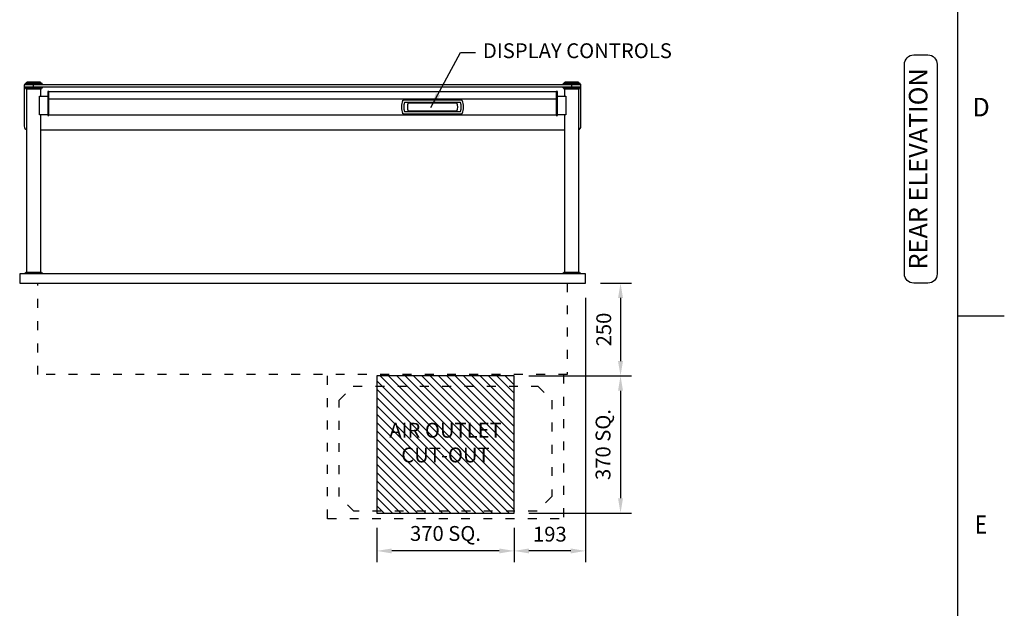
# Model space of a CAD drawing. Units: millimetres. Extents: x 0 to 4905, y 0 to 7201.
# Drawn here: x 2136 to 4790, y 1702 to 3288 of the extents above; entities that cross this region are included whole.
import ezdxf
from ezdxf.enums import TextEntityAlignment as Align

# ---------------------------------------------------------------- set-up
doc = ezdxf.new("R2010")
doc.units = ezdxf.units.MM
doc.linetypes.add('DASH-SPACE-DASH', pattern=[30, 12, -18])
doc.linetypes.add('DASH_CENTER', pattern=[36, 24, -3, 6, -3])
for name, color, linetype in [('border', 6, 'Continuous'), ('GA geom', 7, 'Continuous'), ('GA Text', 7, 'Continuous')]:
    doc.layers.add(name, color=color, linetype=linetype)
doc.styles.add('CONVERTER_1', font='simplex.shx', dxfattribs={"width": 0.9025})
doc.styles.add('Counterline 1--1', font='simplex.shx', dxfattribs={"height": 2})
doc.styles.add('Counterline 1-20', font='simplex.shx', dxfattribs={"height": 40})
doc.dimstyles.new('counterline 1-20', dxfattribs={"dimscale": 20, "dimtxt": 40, "dimasz": 2, "dimexe": 1.5, "dimexo": 2, "dimgap": 1, "dimtad": 1, "dimdec": 0, "dimdsep": 46, "dimtxsty": 'Counterline 1-20', "dimcen": 0, "dimclrd": 256, "dimclre": 256, "dimclrt": 256, "dimadec": 1, "dimazin": 0, "dimtfac": 1, "dimtdec": 0, "dimtmove": 0, "dimatfit": 3, "dimfxl": 0, "dimarcsym": 0})

# ---------------------------------------------------------------- blocks, each defined once
blk = doc.blocks.new('*D22')
at = {"layer": 'Defpoints', "color": 0, "transparency": 16777216}
for p in [(3468.9, 2328), (3468.9, 1958), (3755.6, 1958)]:
    blk.add_point(p, dxfattribs=at)
at = {"layer": 'GA Text', "lineweight": -2, "transparency": 16777216}
for p, q in [((3508.9, 2328), (3785.6, 2328)), ((3755.6, 2288), (3755.6, 1998)), ((3508.9, 1958), (3785.6, 1958))]:
    blk.add_line(p, q, dxfattribs=at)
at = {"layer": 'GA Text', "transparency": 16777216}
for points in [[(3748.9, 2288), (3762.3, 2288), (3755.6, 2328)], [(3748.9, 1998), (3762.3, 1998), (3755.6, 1958)]]:
    blk.add_solid(points, dxfattribs=at)
at = {"layer": 'GA Text', "transparency": 16777216, "insert": (3713.7, 2143), "char_height": 40, "attachment_point": 5, "rotation": 90, "style": 'Counterline 1-20'}
blk.add_mtext('370 SQ.', dxfattribs=at)
blk = doc.blocks.new('*D21')
at = {"layer": 'Defpoints', "color": 0, "transparency": 16777216}
for p in [(3661.4, 2578), (3468.9, 2328), (3755.6, 2328)]:
    blk.add_point(p, dxfattribs=at)
at = {"layer": 'GA Text', "lineweight": -2, "transparency": 16777216}
for p, q in [((3701.4, 2578), (3785.6, 2578)), ((3755.6, 2538), (3755.6, 2368)), ((3508.9, 2328), (3785.6, 2328))]:
    blk.add_line(p, q, dxfattribs=at)
at = {"layer": 'GA Text', "transparency": 16777216}
for points in [[(3748.9, 2538), (3762.3, 2538), (3755.6, 2578)], [(3748.9, 2368), (3762.3, 2368), (3755.6, 2328)]]:
    blk.add_solid(points, dxfattribs=at)
at = {"layer": 'GA Text', "transparency": 16777216, "insert": (3715.6, 2453), "char_height": 40, "attachment_point": 5, "rotation": 90, "style": 'Counterline 1-20'}
blk.add_mtext('250', dxfattribs=at)
blk = doc.blocks.new('*D23')
at = {"layer": 'Defpoints', "color": 0, "transparency": 16777216}
for p in [(3661.4, 2578), (3468.9, 1958), (3468.9, 1856.2)]:
    blk.add_point(p, dxfattribs=at)
at = {"layer": 'GA Text', "lineweight": -2, "transparency": 16777216}
for p, q in [((3661.4, 2538), (3661.4, 1826.2)), ((3468.9, 1918), (3468.9, 1826.2)), ((3621.4, 1856.2), (3508.9, 1856.2))]:
    blk.add_line(p, q, dxfattribs=at)
at = {"layer": 'GA Text', "transparency": 16777216}
for points in [[(3508.9, 1862.8), (3508.9, 1849.5), (3468.9, 1856.2)], [(3621.4, 1862.8), (3621.4, 1849.5), (3661.4, 1856.2)]]:
    blk.add_solid(points, dxfattribs=at)
at = {"layer": 'GA Text', "transparency": 16777216, "insert": (3565.2, 1896.2), "char_height": 40, "attachment_point": 5, "style": 'Counterline 1-20'}
blk.add_mtext('193', dxfattribs=at)
blk = doc.blocks.new('*D24')
at = {"layer": 'Defpoints', "color": 0, "transparency": 16777216}
for p in [(3098.9, 1958), (3468.9, 1958), (3098.9, 1856.2)]:
    blk.add_point(p, dxfattribs=at)
at = {"layer": 'GA Text', "lineweight": -2, "transparency": 16777216}
for p, q in [((3098.9, 1918), (3098.9, 1826.2)), ((3468.9, 1918), (3468.9, 1826.2)), ((3428.9, 1856.2), (3138.9, 1856.2))]:
    blk.add_line(p, q, dxfattribs=at)
at = {"layer": 'GA Text', "transparency": 16777216}
for points in [[(3138.9, 1862.8), (3138.9, 1849.5), (3098.9, 1856.2)], [(3428.9, 1862.8), (3428.9, 1849.5), (3468.9, 1856.2)]]:
    blk.add_solid(points, dxfattribs=at)
at = {"layer": 'GA Text', "transparency": 16777216, "insert": (3283.9, 1898.1), "char_height": 40, "attachment_point": 5, "style": 'Counterline 1-20'}
blk.add_mtext('370 SQ.', dxfattribs=at)
blk = doc.blocks.new('A4 BROCHURE BORDER')
at = {"layer": 'border', "linetype": 'Continuous'}
for p, q in [((186.59, 8.44), (186.59, 278.44)), ((186.59, 98.44), (191.59, 98.44))]:
    blk.add_line(p, q, dxfattribs=at)
at = {"layer": 'border', "linetype": 'Continuous', "style": 'Counterline 1--1'}
blk.add_text('D', height=2, dxfattribs=at).set_placement((189.09, 120.94), align=Align.MIDDLE_CENTER)
at = {"layer": 'border', "linetype": 'Continuous', "style": 'Counterline 1--1', "width": 0.8}
blk.add_text('E', height=2, dxfattribs=at).set_placement((189.09, 75.94), align=Align.MIDDLE_CENTER)
at = {"layer": 'border', "style": 'Counterline 1--1'}
for tag, height, p in [('PRODUCT_RANGE', 2.7, (57.36, 40.94)), ('DESCRIPTION1', 2.5, (57.36, 35.69)), ('DESCRIPTION2', 2.5, (57.36, 31.19)), ('OPTION_NAME', 2.5, (57.36, 25.94)), ('ELECTRICS', 2, (136.35, 17.44)), ('SCALE', 2, (173.82, 11.52))]:
    blk.add_attdef(tag, text='', height=height, dxfattribs=at).set_placement(p, align=Align.MIDDLE_CENTER)
at = {"layer": 'border', "color": 220, "style": 'Counterline 1--1'}
for tag, height, p in [('ID_CODE', 4.25, (57.36, 19.44)), ('OPTION_CODE', 3.75, (57.36, 12.44))]:
    blk.add_attdef(tag, text='', height=height, dxfattribs=at).set_placement(p, align=Align.MIDDLE_CENTER)
at = {"layer": 'border', "style": 'Counterline 1--1'}
blk.add_attdef('WEIGHT', text='', height=2, dxfattribs=at).set_placement((178.37, 17.44), align=Align.MIDDLE_RIGHT)
blk = doc.blocks.new('REFRIGERATION-CRADLE-REAR')
at = {"layer": 'GA geom', "color": 5, "linetype": 'DASH-SPACE-DASH', "ltscale": 2}
for p, q in [((-695.5, -634.1), (-695.5, -246.5)), ((-59.5, -246.5), (-59.5, -634.1)), ((-664.3, -315.7), (-626.2, -277.6)), ((-626.2, -277.6), (-128.9, -277.6)), ((-128.9, -277.6), (-90.7, -315.8)), ((-664.3, -575), (-664.3, -315.7)), ((-90.7, -315.8), (-90.8, -575)), ((-624.7, -614.6), (-664.3, -575)), ((-90.8, -575), (-130.4, -614.6)), ((-695.5, -635), (-695.5, -615)), ((-695.5, -634.1), (-59.5, -634.1)), ((-130.4, -614.6), (-624.7, -614.6))]:
    blk.add_line(p, q, dxfattribs=at)
blk = doc.blocks.new('XICW4-REAR+REFRIG')
at = {"layer": 'GA geom', "color": 7, "linetype": 'Continuous'}
for p, q in [((1512.5, 535), (12.5, 535)), ((12.5, 535), (12.5, 423)), ((19, 540), (19, 541.5)), ((56, 541.5), (19, 541.5)), ((19, 540), (19, 540)), ((56, 541.5), (56, 540)), ((56, 540), (56, 540)), ((1469, 540), (1469, 541.5)), ((1506, 541.5), (1469, 541.5)), ((1506, 541.5), (1506, 540)), ((1512.5, 423), (1512.5, 535)), ((12.5, 529), (1512.5, 529)), ((19, 413.6), (19, 524)), ((19, 524), (19, 524)), ((56, 524), (56, 504)), ((56, 524), (56, 524)), ((79, 517), (76, 517)), ((76, 517), (76, 504)), ((79, 515.8), (79, 517)), ((1446, 515.8), (79, 515.8)), ((79, 503), (79, 515.8)), ((1446, 517), (1446, 515.8)), ((1449, 517), (1446, 517)), ((1446, 515.8), (1446, 503)), ((1449, 504), (1449, 517)), ((1469, 504), (1469, 524)), ((1506, 524), (1506, 413)), ((53.6, 454), (53.6, 504)), ((53.6, 504), (76, 504)), ((76, 504), (76, 497)), ((76, 497), (76, 454)), ((76, 497), (79, 497)), ((79, 497), (79, 503)), ((79, 497), (79, 497)), ((79, 496.3), (79, 497)), ((1446, 496.3), (79, 496.3)), ((79, 453.2), (79, 496.3)), ((1446, 503), (1446, 497)), ((1446, 497), (1446, 497)), ((1446, 497), (1449, 497)), ((1446, 497), (1446, 496.3)), ((1446, 496.3), (1446, 453.2)), ((1449, 497), (1449, 504)), ((1449, 504), (1471.4, 504)), ((1449, 454), (1449, 497)), ((1471.4, 504), (1471.4, 454)), ((56, 454), (53.6, 454)), ((56, 454), (56, 30)), ((76, 454), (56, 454)), ((76, 454), (76, 452)), ((76, 452), (79, 452)), ((79, 455), (79, 461)), ((1446, 453.2), (79, 453.2)), ((79, 452), (79, 453.2)), ((1446, 453.2), (1446, 452)), ((1446, 452), (1449, 452)), ((1469, 454), (1449, 454)), ((1449, 452), (1449, 454)), ((1469, 30), (1469, 454)), ((1471.4, 454), (1469, 454)), ((19, 30), (19, 413.6)), ((56, 413), (1469, 413)), ((1506, 413), (1506, 30)), ((1525, 25), (0, 25)), ((0, 25), (0, 0)), ((0, 0), (49.3, 0)), ((49.3, 0), (1475.7, 0)), ((1475.7, 0), (1525, 0)), ((1525, 0), (1525, 25))]:
    blk.add_line(p, q, dxfattribs=at)
at = {"layer": 'GA geom'}
for p, q in [((13.7, 536.5), (13.7, 536.5)), ((13.7, 536.5), (61.3, 536.5)), ((13.7, 535), (13.7, 536.5)), ((16.2, 540), (58.8, 540)), ((61.3, 536.5), (61.3, 536.5)), ((61.3, 536.5), (61.3, 535)), ((1463.7, 536.5), (1463.7, 536.5)), ((1463.7, 536.5), (1511.3, 536.5)), ((1463.7, 535), (1463.7, 536.5)), ((1466.2, 540), (1508.8, 540)), ((1511.3, 536.5), (1511.3, 536.5)), ((1511.3, 536.5), (1511.3, 535)), ((13.7, 529), (13.7, 527.5)), ((13.7, 527.5), (13.7, 527.5)), ((13.7, 527.5), (61.3, 527.5)), ((16.2, 524), (58.8, 524)), ((61.3, 527.5), (61.3, 529)), ((61.3, 527.5), (61.3, 527.5)), ((1463.7, 529), (1463.7, 527.5)), ((1463.7, 527.5), (1463.7, 527.5)), ((1463.7, 527.5), (1511.3, 527.5)), ((1466.2, 524), (1508.8, 524)), ((1511.3, 527.5), (1511.3, 529)), ((1511.3, 527.5), (1511.3, 527.5)), ((16.2, 30), (58.8, 30)), ((1466.2, 30), (1508.8, 30)), ((13.7, 25), (13.7, 26.5)), ((13.7, 26.5), (13.7, 26.5)), ((13.7, 26.5), (61.3, 26.5)), ((61.3, 26.5), (61.3, 25)), ((61.3, 26.5), (61.3, 26.5)), ((1463.7, 25), (1463.7, 26.5)), ((1463.7, 26.5), (1463.7, 26.5)), ((1463.7, 26.5), (1511.3, 26.5)), ((1511.3, 26.5), (1511.3, 25)), ((1511.3, 26.5), (1511.3, 26.5))]:
    blk.add_line(p, q, dxfattribs=at)
at = {"layer": 'GA geom', "color": 2, "linetype": 'DASH_CENTER'}
for p, q in [((37.5, 524), (37.5, 542.5)), ((1487.5, 542.5), (1487.5, 524))]:
    blk.add_line(p, q, dxfattribs=at)
at = {"layer": 'GA geom', "color": 5, "linetype": 'DASH-SPACE-DASH', "ltscale": 2}
for p, q in [((49.3, -246.5), (49.3, 0)), ((1475.7, 0), (1475.7, -246.5)), ((1475.7, -246.5), (49.3, -246.5))]:
    blk.add_line(p, q, dxfattribs=at)
at = {"layer": 'GA geom'}
for centre, start, end in [((12.9, 539.7), 284.5053, 4.4192), ((62.1, 539.7), 175.5808, 255.4947), ((1462.9, 539.7), 284.5053, 4.4192), ((1512.1, 539.7), 175.5808, 255.4947), ((12.9, 524.3), 355.5808, 75.4947), ((62.1, 524.3), 104.5053, 184.4192), ((1462.9, 524.3), 355.5808, 75.4947), ((1512.1, 524.3), 104.5053, 184.4192), ((12.9, 29.7), 284.5053, 4.4192), ((62.1, 29.7), 175.5808, 255.4947), ((1462.9, 29.7), 284.5053, 4.4192), ((1512.1, 29.7), 175.5808, 255.4947)]:
    blk.add_arc(centre, 3.35, start, end, dxfattribs=at)
at = {"layer": 'GA geom', "color": 7, "linetype": 'Continuous'}
for centre, start, end in [((22.5, 423), 180, 249.5127), ((1502.5, 423), 290.4873, 0)]:
    blk.add_arc(centre, 10, start, end, dxfattribs=at)
at = {"layer": 'GA geom'}
blk.add_blockref('REFRIGERATION-CRADLE-REAR', (1525, 0), dxfattribs=at)

msp = doc.modelspace()

# ---------------------------------------------------------------- hatches: boundary and pattern name
at = {"layer": 'GA geom'}
h = msp.add_hatch(dxfattribs=at)
h.set_pattern_fill('ANSI31', color=1, scale=5, style=0)
h.set_pattern_definition([(135, (12660.363, -3474.882), (11.22532, 11.22532), [])])
h.paths.add_polyline_path([(3098.9, 2328), (3098.9, 1958), (3468.9, 1958), (3468.9, 2328)])
h.paths.add_polyline_path([(3100.6, 2206.3), (3467.3, 2206.3), (3467.3, 2079.7), (3100.6, 2079.7)], flags=24)

# ---------------------------------------------------------------- linework, layer by layer
for p, q in [((3328.9, 3070.8), (3169, 3070.8)), ((3324.7, 3065.2), (3173.2, 3065.2)), ((3183.2, 3064.3), (3314.6, 3064.3)), ((3169, 3034.8), (3328.9, 3034.8)), ((3173.2, 3040.3), (3324.7, 3040.3)), ((3314.6, 3041.2), (3183.2, 3041.2))]:
    msp.add_line(p, q, dxfattribs=at)
at = {"layer": 'GA geom', "color": 1}
msp.add_lwpolyline([(3468.9, 2328), (3098.9, 2328), (3098.9, 1958), (3468.9, 1958)], close=True, dxfattribs=at)
at = {"layer": 'GA geom'}
for centre, radius, start, end in [((3213, 3052.8), 47.8, 158.1908, 201.8092), ((3213, 3052.8), 41.7, 162.6769, 197.3231), ((3213, 3052.8), 31.9, 158.7742, 201.2258), ((3284.9, 3052.8), 31.9, 338.7742, 21.2258), ((3284.9, 3052.8), 41.7, 342.6769, 17.3231), ((3284.9, 3052.8), 47.8, 338.1908, 21.8092)]:
    msp.add_arc(centre, radius, start, end, dxfattribs=at)
for points, knots in [([(3168.6, 3070.5), (3168.6, 3070.5), (3168.7, 3070.6), (3168.8, 3070.7), (3168.9, 3070.7), (3169, 3070.8), (3169, 3070.8)], [0, 0, 0, 0, 0.283357, 0.566712, 0.849952, 1, 1, 1, 1]), ([(3329.3, 3070.5), (3329.2, 3070.5), (3329.2, 3070.6), (3329.1, 3070.7), (3329, 3070.7), (3328.9, 3070.8), (3328.9, 3070.8)], [0, 0, 0, 0, 0.283357, 0.566712, 0.849952, 1, 1, 1, 1]), ([(3169, 3034.8), (3168.9, 3034.8), (3168.8, 3034.8), (3168.7, 3034.8), (3168.7, 3034.9), (3168.6, 3035), (3168.6, 3035)], [0, 0, 0, 0, 0.2833157, 0.5666589, 0.8499424, 1, 1, 1, 1]), ([(3328.9, 3034.8), (3328.9, 3034.8), (3329, 3034.8), (3329.1, 3034.8), (3329.2, 3034.9), (3329.2, 3035), (3329.3, 3035)], [0, 0, 0, 0, 0.2833157, 0.5666589, 0.8499424, 1, 1, 1, 1])]:
    msp.add_open_spline(points, degree=3, knots=knots, dxfattribs=at)
at = {"layer": 'GA Text', "color": 7}
msp.add_lwpolyline([(4545.8, 2578, -0.414214), (4520.8, 2603), (4520.8, 3168.1, -0.414214), (4545.8, 3193.1), (4583.9, 3193.1, -0.414214), (4608.9, 3168.1), (4608.9, 2603, -0.414214), (4583.9, 2578)], format="xyb", close=True, dxfattribs=at)

# ---------------------------------------------------------------- block references
at = {"layer": 'GA geom', "xscale": 25, "yscale": 25, "zscale": 25}
msp.add_blockref('A4 BROCHURE BORDER', (0, 29), dxfattribs=at)
at = {"layer": 'GA geom'}
msp.add_blockref('XICW4-REAR+REFRIG', (2136.4, 2578), dxfattribs=at)

# ---------------------------------------------------------------- texts
at = {"layer": 'GA Text', "insert": (3384.7, 3199.3), "char_height": 40, "attachment_point": 4, "style": 'Counterline 1-20'}
msp.add_mtext('DISPLAY CONTROLS', dxfattribs=at)
at = {"layer": 'GA Text', "color": 7, "insert": (4564.3, 2886), "char_height": 50, "attachment_point": 5, "rotation": 90, "style": 'CONVERTER_1'}
msp.add_mtext('REAR ELEVATION', dxfattribs=at)
at = {"layer": 'GA Text', "color": 1, "insert": (3283.9, 2143), "char_height": 40, "width": 351.22, "attachment_point": 5, "style": 'Counterline 1-20'}
msp.add_mtext('AIR OUTLET\\PCUT-OUT', dxfattribs=at)

# ---------------------------------------------------------------- dimensions: what is measured, and where the dimension line sits
at = {"layer": 'GA Text'}
for base, p1, p2, angle, picture, middle in [((3755.6, 2328), (3661.4, 2578), (3468.9, 2328), 90, '*D21', (3715.6, 2453)), ((3468.9315521, 1856.159754), (3661.4315521, 2577.9925617), (3468.9315521, 1957.9925617), 180, '*D23', (3565.1815521, 1896.159754))]:
    dim = msp.add_linear_dim(base=base, p1=p1, p2=p2, angle=angle, dimstyle='counterline 1-20', dxfattribs=at)
    dim.commit()
    dim.dimension.update_dxf_attribs({"geometry": picture, "text_midpoint": middle})
for base, p1, p2, angle, picture, middle in [((3755.6, 1958), (3468.9, 2328), (3468.9, 1958), 90, '*D22', (3713.7, 2143)), ((3098.9, 1856.2), (3468.9, 1958), (3098.9, 1958), 180, '*D24', (3283.9, 1898.1))]:
    dim = msp.add_linear_dim(base=base, p1=p1, p2=p2, angle=angle, dimstyle='counterline 1-20', override={"dimpost": ' SQ.', "dimtmove": 1}, dxfattribs=at)
    dim.commit()
    dim.dimension.update_dxf_attribs({"geometry": picture, "text_midpoint": middle})

# ---------------------------------------------------------------- leaders
at = {"layer": 'GA Text', "annotation_type": 0, "has_hookline": 1, "hookline_direction": 0, "text_width": 581}
msp.add_leader([(3244.8, 3051.9), (3324.7, 3199.3), (3364.7, 3199.3)], dimstyle='counterline 1-20', override={"dimgap": 1, "dimtad": 0}, dxfattribs=at)

doc.saveas('drawing.dxf')
